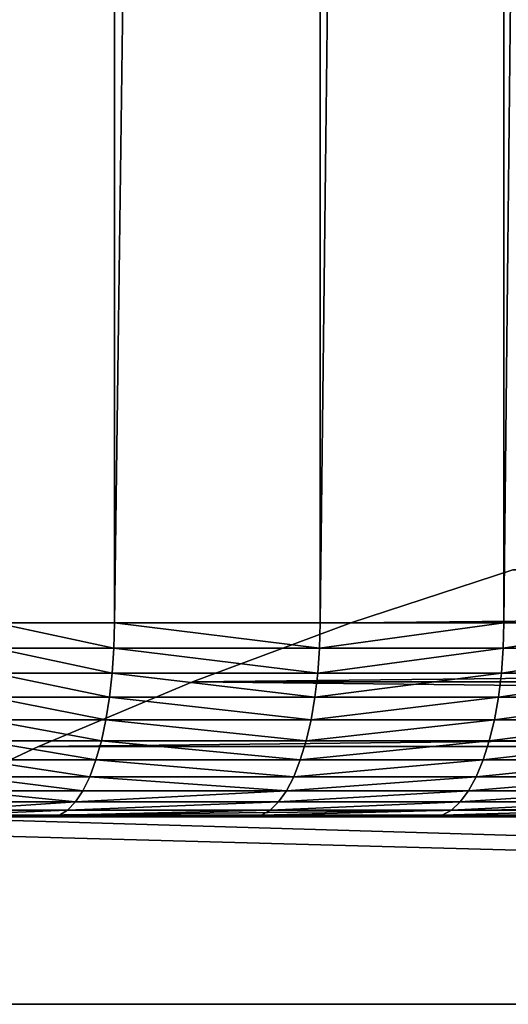
# Model space of a CAD drawing. Extents: x -1 to 921, y -1 to 2121.
# Drawn here: x 97 to 163, y 0 to 131 of the extents above; entities that cross this region are included whole.
import ezdxf

# ---------------------------------------------------------------- set-up
doc = ezdxf.new("R2010")
doc.units = 0
doc.header["$MEASUREMENT"] = 0
doc.layers.get('0').update_dxf_attribs({"color": 13, "linetype": 'CONTINUOUS'})

# ---------------------------------------------------------------- blocks, each defined once
blk = doc.blocks.new('COMPONENT_2')
for p, q in [((0, 85), (690, 85)), ((0, 85, 543), (690, 85, 543)), ((0, 60), (690, 60)), ((60, 60, 543), (690, 60, 543)), ((60, 60, 143), (74.965, 50.646, 157.965)), ((60, 60, 143), (690, 60, 143)), ((74.965, 50.646, 528.035), (60, 60, 543)), ((74.965, 50.646, 157.965), (675.035, 50.646, 157.965)), ((74.965, 50.646, 157.965), (90.366, 42.03, 173.366)), ((675.035, 50.646, 528.035), (74.965, 50.646, 528.035)), ((90.366, 42.03, 512.634), (74.965, 50.646, 528.035)), ((74.965, 50.646, 528.035), (74.965, 50.646, 343)), ((74.965, 50.646, 343), (74.965, 50.646, 157.965)), ((90.366, 42.03, 173.366), (659.634, 42.03, 173.366)), ((90.366, 42.03, 173.366), (106.168, 34.173, 189.168)), ((659.634, 42.03, 512.634), (90.366, 42.03, 512.634)), ((106.168, 34.173, 496.832), (90.366, 42.03, 512.634)), ((90.366, 42.03, 512.634), (90.366, 42.03, 343)), ((90.366, 42.03, 343), (90.366, 42.03, 173.366)), ((643.832, 34.173, 496.832), (106.168, 34.173, 496.832)), ((122.332, 27.091, 480.668), (106.168, 34.173, 496.832)), ((106.168, 34.173, 189.168), (643.832, 34.173, 189.168)), ((106.168, 34.173, 189.168), (122.332, 27.091, 205.332)), ((106.168, 34.173, 496.832), (106.168, 34.173, 343)), ((106.168, 34.173, 343), (106.168, 34.173, 189.168))]:
    blk.add_line(p, q)
mesh = blk.add_polyface()
corners = [(690, 85), (0, 60), (0, 85), (690, 60)]
mesh.append_faces([[corners[k] for k in face] for face in [(0, 1, 2), (1, 0, 3)]], dxfattribs={"vtx0": -1})
mesh = blk.add_polyface()
corners = [(0, 85, 543), (690, 85), (0, 85), (690, 85, 543)]
mesh.append_faces([[corners[k] for k in face] for face in [(0, 1, 2), (1, 0, 3)]], dxfattribs={"vtx0": -1})
mesh = blk.add_polyface()
corners = [(60, 60, 543), (0, 85, 543), (0, 60, 543), (690, 85, 543), (690, 60, 543)]
mesh.append_faces([[corners[k] for k in face] for face in [(0, 1, 2), (3, 0, 4)]], dxfattribs={"vtx0": -1})
mesh.append_faces([[corners[k] for k in face] for face in [(1, 0, 3)]], dxfattribs={"vtx0": -1, "vtx1": -1})
mesh = blk.add_polyface()
corners = [(690, 60, 143), (0, 60), (690, 60), (60, 60, 143), (0, 60, 543), (60, 60, 343), (60, 60, 543)]
mesh.append_faces([[corners[k] for k in face] for face in [(0, 1, 2), (4, 5, 6)]], dxfattribs={"vtx0": -1})
mesh.append_faces([[corners[k] for k in face] for face in [(1, 3, 4)]], dxfattribs={"vtx0": -1, "vtx1": -1})
mesh.append_faces([[corners[k] for k in face] for face in [(1, 0, 3), (4, 3, 5)]], dxfattribs={"vtx0": -1, "vtx2": -1})
mesh = blk.add_polyface()
corners = [(74.965, 50.646, 157.965), (60, 60, 343), (60, 60, 143), (74.965, 50.646, 343), (60, 60, 543), (74.965, 50.646, 528.035)]
mesh.append_faces([[corners[k] for k in face] for face in [(0, 1, 2), (4, 3, 5)]], dxfattribs={"vtx0": -1})
mesh.append_faces([[corners[k] for k in face] for face in [(1, 3, 4)]], dxfattribs={"vtx0": -1, "vtx1": -1})
mesh.append_faces([[corners[k] for k in face] for face in [(1, 0, 3)]], dxfattribs={"vtx0": -1, "vtx2": -1})
mesh = blk.add_polyface()
corners = [(675.035, 50.646, 528.035), (60, 60, 543), (74.965, 50.646, 528.035), (690, 60, 543)]
mesh.append_faces([[corners[k] for k in face] for face in [(0, 1, 2), (1, 0, 3)]], dxfattribs={"vtx0": -1})
mesh = blk.add_polyface()
corners = [(690, 60, 543), (60, 60, 143), (690, 60, 143), (60, 60, 343), (60, 60, 543)]
mesh.append_faces([[corners[k] for k in face] for face in [(0, 1, 2), (3, 0, 4)]], dxfattribs={"vtx0": -1})
mesh.append_faces([[corners[k] for k in face] for face in [(1, 0, 3)]], dxfattribs={"vtx0": -1, "vtx1": -1})
mesh = blk.add_polyface()
corners = [(675.035, 50.646, 157.965), (60, 60, 143), (690, 60, 143), (74.965, 50.646, 157.965)]
mesh.append_faces([[corners[k] for k in face] for face in [(0, 1, 2), (1, 0, 3)]], dxfattribs={"vtx0": -1})
mesh = blk.add_polyface()
corners = [(90.366, 42.03, 173.366), (74.965, 50.646, 343), (74.965, 50.646, 157.965), (90.366, 42.03, 343), (74.965, 50.646, 528.035), (90.366, 42.03, 512.634)]
mesh.append_faces([[corners[k] for k in face] for face in [(0, 1, 2), (4, 3, 5)]], dxfattribs={"vtx0": -1})
mesh.append_faces([[corners[k] for k in face] for face in [(1, 3, 4)]], dxfattribs={"vtx0": -1, "vtx1": -1})
mesh.append_faces([[corners[k] for k in face] for face in [(1, 0, 3)]], dxfattribs={"vtx0": -1, "vtx2": -1})
mesh = blk.add_polyface()
corners = [(659.634, 42.03, 512.634), (74.965, 50.646, 528.035), (90.366, 42.03, 512.634), (675.035, 50.646, 528.035)]
mesh.append_faces([[corners[k] for k in face] for face in [(0, 1, 2), (1, 0, 3)]], dxfattribs={"vtx0": -1})
mesh = blk.add_polyface()
corners = [(675.035, 50.646, 157.965), (90.366, 42.03, 173.366), (74.965, 50.646, 157.965), (659.634, 42.03, 173.366)]
mesh.append_faces([[corners[k] for k in face] for face in [(0, 1, 2), (1, 0, 3)]], dxfattribs={"vtx0": -1})
mesh = blk.add_polyface()
corners = [(106.168, 34.173, 189.168), (90.366, 42.03, 343), (90.366, 42.03, 173.366), (106.168, 34.173, 343), (106.168, 34.173, 496.832), (90.366, 42.03, 512.634)]
mesh.append_faces([[corners[k] for k in face] for face in [(0, 1, 2), (1, 4, 5)]], dxfattribs={"vtx0": -1})
mesh.append_faces([[corners[k] for k in face] for face in [(1, 0, 3), (1, 3, 4)]], dxfattribs={"vtx0": -1, "vtx2": -1})
mesh = blk.add_polyface()
corners = [(643.832, 34.173, 496.832), (90.366, 42.03, 512.634), (106.168, 34.173, 496.832), (659.634, 42.03, 512.634)]
mesh.append_faces([[corners[k] for k in face] for face in [(0, 1, 2), (1, 0, 3)]], dxfattribs={"vtx0": -1})
mesh = blk.add_polyface()
corners = [(643.832, 34.173, 189.168), (90.366, 42.03, 173.366), (659.634, 42.03, 173.366), (106.168, 34.173, 189.168)]
mesh.append_faces([[corners[k] for k in face] for face in [(0, 1, 2), (1, 0, 3)]], dxfattribs={"vtx0": -1})
mesh = blk.add_polyface()
corners = [(627.668, 27.091, 480.668), (106.168, 34.173, 496.832), (122.332, 27.091, 480.668), (643.832, 34.173, 496.832)]
mesh.append_faces([[corners[k] for k in face] for face in [(0, 1, 2), (1, 0, 3)]], dxfattribs={"vtx0": -1})
mesh = blk.add_polyface()
corners = [(122.332, 27.091, 205.332), (106.168, 34.173, 343), (106.168, 34.173, 189.168), (122.332, 27.091, 343), (122.332, 27.091, 480.668), (106.168, 34.173, 496.832)]
mesh.append_faces([[corners[k] for k in face] for face in [(0, 1, 2), (1, 4, 5)]], dxfattribs={"vtx0": -1})
mesh.append_faces([[corners[k] for k in face] for face in [(1, 0, 3), (1, 3, 4)]], dxfattribs={"vtx0": -1, "vtx2": -1})
mesh = blk.add_polyface()
corners = [(643.832, 34.173, 189.168), (122.332, 27.091, 205.332), (106.168, 34.173, 189.168), (627.668, 27.091, 205.332)]
mesh.append_faces([[corners[k] for k in face] for face in [(0, 1, 2), (1, 0, 3)]], dxfattribs={"vtx0": -1})
blk = doc.blocks.new('ARMREST')
blk.add_blockref('COMPONENT_2', (178.982, 475.788))

msp = doc.modelspace()

# ---------------------------------------------------------------- linework, layer by layer
for p, q in [((110.08, 50.85, 743.25), (110.08, 2069.15, 743.25)), ((137.46, 50.85, 716.79), (137.46, 2069.15, 716.79)), ((161.94, 50.85, 688.78), (161.94, 2069.15, 688.78)), ((110.08, 50.85, 743.25), (94.24, 50.85, 756.29)), ((110.01, 47.47, 743.21), (110.08, 50.85, 743.25)), ((137.46, 50.85, 716.79), (110.08, 50.85, 743.25)), ((137.38, 47.47, 716.75), (137.46, 50.85, 716.79)), ((161.94, 50.85, 688.78), (137.46, 50.85, 716.79)), ((161.86, 47.47, 688.75), (161.94, 50.85, 688.78)), ((183.39, 50.85, 659.41), (161.94, 50.85, 688.78)), ((110.01, 47.47, 743.21), (94.17, 47.47, 756.24)), ((109.8, 44.16, 743.07), (110.01, 47.47, 743.21)), ((137.38, 47.47, 716.75), (110.01, 47.47, 743.21)), ((137.15, 44.16, 716.63), (137.38, 47.47, 716.75)), ((161.86, 47.47, 688.75), (137.38, 47.47, 716.75)), ((161.62, 44.16, 688.64), (161.86, 47.47, 688.75)), ((183.3, 47.47, 659.38), (161.86, 47.47, 688.75)), ((109.8, 44.16, 743.07), (93.96, 44.16, 756.1)), ((109.44, 40.95, 742.85), (109.8, 44.16, 743.07)), ((137.15, 44.16, 716.63), (109.8, 44.16, 743.07)), ((136.77, 40.95, 716.43), (137.15, 44.16, 716.63)), ((161.62, 44.16, 688.64), (137.15, 44.16, 716.63)), ((161.22, 40.95, 688.46), (161.62, 44.16, 688.64)), ((183.05, 44.16, 659.28), (161.62, 44.16, 688.64)), ((109.44, 40.95, 742.85), (93.63, 40.95, 755.86)), ((108.96, 37.92, 742.54), (109.44, 40.95, 742.85)), ((136.77, 40.95, 716.43), (109.44, 40.95, 742.85)), ((136.26, 37.92, 716.15), (136.77, 40.95, 716.43)), ((161.22, 40.95, 688.46), (136.77, 40.95, 716.43)), ((160.68, 37.92, 688.22), (161.22, 40.95, 688.46)), ((182.64, 40.95, 659.13), (161.22, 40.95, 688.46)), ((108.96, 37.92, 742.54), (93.16, 37.92, 755.53)), ((108.35, 35.11, 742.15), (108.96, 37.92, 742.54)), ((136.26, 37.92, 716.15), (108.96, 37.92, 742.54)), ((135.61, 35.11, 715.8), (136.26, 37.92, 716.15)), ((160.68, 37.92, 688.22), (136.26, 37.92, 716.15)), ((159.99, 35.11, 687.91), (160.68, 37.92, 688.22)), ((182.07, 37.92, 658.92), (160.68, 37.92, 688.22)), ((108.35, 35.11, 742.15), (92.58, 35.11, 755.12)), ((107.62, 32.57, 741.7), (108.35, 35.11, 742.15)), ((135.61, 35.11, 715.8), (108.35, 35.11, 742.15)), ((134.83, 32.57, 715.39), (135.61, 35.11, 715.8)), ((159.99, 35.11, 687.91), (135.61, 35.11, 715.8)), ((159.18, 32.57, 687.54), (159.99, 35.11, 687.91)), ((181.35, 35.11, 658.65), (159.99, 35.11, 687.91)), ((107.62, 32.57, 741.7), (91.89, 32.57, 754.63)), ((106.79, 30.34, 741.17), (107.62, 32.57, 741.7)), ((134.83, 32.57, 715.39), (107.62, 32.57, 741.7)), ((133.95, 30.34, 714.92), (134.83, 32.57, 715.39)), ((159.18, 32.57, 687.54), (134.83, 32.57, 715.39)), ((158.25, 30.34, 687.12), (159.18, 32.57, 687.54)), ((180.5, 32.57, 658.33), (159.18, 32.57, 687.54)), ((106.79, 30.34, 741.17), (91.11, 30.34, 754.08)), ((105.88, 28.46, 740.6), (106.79, 30.34, 741.17)), ((133.95, 30.34, 714.92), (106.79, 30.34, 741.17)), ((132.98, 28.46, 714.39), (133.95, 30.34, 714.92)), ((158.25, 30.34, 687.12), (133.95, 30.34, 714.92)), ((157.23, 28.46, 686.66), (158.25, 30.34, 687.12)), ((179.53, 30.34, 657.97), (158.25, 30.34, 687.12)), ((105.88, 28.46, 740.6), (90.24, 28.46, 753.46)), ((104.89, 26.97, 739.97), (105.88, 28.46, 740.6)), ((132.98, 28.46, 714.39), (105.88, 28.46, 740.6)), ((131.93, 26.97, 713.83), (132.98, 28.46, 714.39)), ((157.23, 28.46, 686.66), (132.98, 28.46, 714.39)), ((156.12, 26.97, 686.16), (157.23, 28.46, 686.66)), ((178.46, 28.46, 657.57), (157.23, 28.46, 686.66)), ((104.89, 26.97, 739.97), (89.3, 26.97, 752.8)), ((103.85, 25.88, 739.32), (104.89, 26.97, 739.97)), ((131.93, 26.97, 713.83), (104.89, 26.97, 739.97)), ((130.82, 25.88, 713.24), (131.93, 26.97, 713.83)), ((156.12, 26.97, 686.16), (131.93, 26.97, 713.83)), ((154.95, 25.88, 685.64), (156.12, 26.97, 686.16)), ((177.31, 26.97, 657.14), (156.12, 26.97, 686.16)), ((222.63, 25, 225), (0, 25, 225)), ((101.67, 25, 737.94), (86.24, 25, 750.63)), ((102.77, 25.22, 738.63), (87.29, 25.22, 751.37)), ((103.85, 25.88, 739.32), (88.31, 25.88, 752.1)), ((101.67, 25, 737.94), (102.77, 25.22, 738.63)), ((128.51, 25, 712), (101.67, 25, 737.94)), ((102.77, 25.22, 738.63), (103.85, 25.88, 739.32)), ((129.68, 25.22, 712.62), (102.77, 25.22, 738.63)), ((130.82, 25.88, 713.24), (103.85, 25.88, 739.32)), ((128.51, 25, 712), (129.68, 25.22, 712.62)), ((152.51, 25, 684.54), (128.51, 25, 712)), ((129.68, 25.22, 712.62), (130.82, 25.88, 713.24)), ((153.74, 25.22, 685.09), (129.68, 25.22, 712.62)), ((154.95, 25.88, 685.64), (130.82, 25.88, 713.24)), ((152.51, 25, 684.54), (153.74, 25.22, 685.09)), ((173.54, 25, 655.74), (152.51, 25, 684.54)), ((153.74, 25.22, 685.09), (154.95, 25.88, 685.64)), ((174.82, 25.22, 656.22), (153.74, 25.22, 685.09)), ((176.09, 25.88, 656.69), (154.95, 25.88, 685.64))]:
    msp.add_line(p, q)

# ---------------------------------------------------------------- block references
at = {"extrusion": (0, 0, -1), "xscale": 1.333333333333333, "zscale": -1, "rotation": 180}
msp.add_blockref('ARMREST', (238.64, 560.79, -225), dxfattribs=at)

# ---------------------------------------------------------------- meshes
mesh = msp.add_polyface()
corners = [(222.63, 2095, 225), (0, 25, 225), (0, 2095, 225), (222.63, 25, 225), (224.06, 2094.78, 225), (224.06, 25.22, 225), (225.47, 2094.12, 225), (225.47, 25.88, 225), (226.84, 2093.03, 225), (226.84, 26.97, 225), (228.12, 2091.54, 225), (228.12, 28.46, 225), (229.32, 2089.66, 225), (229.32, 30.34, 225), (230.4, 2087.43, 225), (230.4, 32.57, 225), (231.35, 2084.89, 225), (231.35, 35.11, 225), (232.15, 2082.08, 225), (232.15, 37.92, 225), (232.78, 2079.05, 225), (232.78, 40.95, 225), (233.24, 2075.84, 225), (233.24, 44.16, 225), (233.52, 2072.53, 225), (233.52, 47.47, 225), (233.62, 2069.15, 225), (233.62, 50.85, 225)]
mesh.append_faces([[corners[k] for k in face] for face in [(0, 1, 2), (25, 26, 27)]], dxfattribs={"vtx0": -1})
mesh.append_faces([[corners[k] for k in face] for face in [(1, 0, 3), (3, 4, 5), (5, 6, 7), (7, 8, 9), (9, 10, 11), (11, 12, 13), (13, 14, 15), (15, 16, 17), (17, 18, 19), (19, 20, 21), (21, 22, 23), (23, 24, 25)]], dxfattribs={"vtx0": -1, "vtx1": -1})
mesh.append_faces([[corners[k] for k in face] for face in [(3, 0, 4), (5, 4, 6), (7, 6, 8), (9, 8, 10), (11, 10, 12), (13, 12, 14), (15, 14, 16), (17, 16, 18), (19, 18, 20), (21, 20, 22), (23, 22, 24), (25, 24, 26)]], dxfattribs={"vtx0": -1, "vtx2": -1})
mesh = msp.add_polyface()
corners = [(94.24, 50.85, 756.29), (110.08, 2069.15, 743.25), (94.24, 2069.15, 756.29), (110.08, 50.85, 743.25)]
mesh.append_faces([[corners[k] for k in face] for face in [(0, 1, 2), (1, 0, 3)]], dxfattribs={"vtx0": -1})
mesh = msp.add_polyface()
corners = [(110.08, 50.85, 743.25), (137.46, 2069.15, 716.79), (110.08, 2069.15, 743.25), (137.46, 50.85, 716.79)]
mesh.append_faces([[corners[k] for k in face] for face in [(0, 1, 2), (1, 0, 3)]], dxfattribs={"vtx0": -1})
mesh = msp.add_polyface()
corners = [(161.94, 2069.15, 688.78), (137.46, 50.85, 716.79), (161.94, 50.85, 688.78), (137.46, 2069.15, 716.79)]
mesh.append_faces([[corners[k] for k in face] for face in [(0, 1, 2), (1, 0, 3)]], dxfattribs={"vtx0": -1})
mesh = msp.add_polyface()
corners = [(183.39, 2069.15, 659.41), (161.94, 50.85, 688.78), (183.39, 50.85, 659.41), (161.94, 2069.15, 688.78)]
mesh.append_faces([[corners[k] for k in face] for face in [(0, 1, 2), (1, 0, 3)]], dxfattribs={"vtx0": -1})
mesh = msp.add_polyface()
corners = [(110.01, 47.47, 743.21), (94.24, 50.85, 756.29), (94.17, 47.47, 756.24), (110.08, 50.85, 743.25)]
mesh.append_faces([[corners[k] for k in face] for face in [(0, 1, 2), (1, 0, 3)]], dxfattribs={"vtx0": -1})
mesh = msp.add_polyface()
corners = [(137.38, 47.47, 716.75), (110.08, 50.85, 743.25), (110.01, 47.47, 743.21), (137.46, 50.85, 716.79)]
mesh.append_faces([[corners[k] for k in face] for face in [(0, 1, 2), (1, 0, 3)]], dxfattribs={"vtx0": -1})
mesh = msp.add_polyface()
corners = [(161.94, 50.85, 688.78), (137.38, 47.47, 716.75), (161.86, 47.47, 688.75), (137.46, 50.85, 716.79)]
mesh.append_faces([[corners[k] for k in face] for face in [(0, 1, 2), (1, 0, 3)]], dxfattribs={"vtx0": -1})
mesh = msp.add_polyface()
corners = [(183.39, 50.85, 659.41), (161.86, 47.47, 688.75), (183.3, 47.47, 659.38), (161.94, 50.85, 688.78)]
mesh.append_faces([[corners[k] for k in face] for face in [(0, 1, 2), (1, 0, 3)]], dxfattribs={"vtx0": -1})
mesh = msp.add_polyface()
corners = [(109.8, 44.16, 743.07), (94.17, 47.47, 756.24), (93.96, 44.16, 756.1), (110.01, 47.47, 743.21)]
mesh.append_faces([[corners[k] for k in face] for face in [(0, 1, 2), (1, 0, 3)]], dxfattribs={"vtx0": -1})
mesh = msp.add_polyface()
corners = [(137.15, 44.16, 716.63), (110.01, 47.47, 743.21), (109.8, 44.16, 743.07), (137.38, 47.47, 716.75)]
mesh.append_faces([[corners[k] for k in face] for face in [(0, 1, 2), (1, 0, 3)]], dxfattribs={"vtx0": -1})
mesh = msp.add_polyface()
corners = [(161.86, 47.47, 688.75), (137.15, 44.16, 716.63), (161.62, 44.16, 688.64), (137.38, 47.47, 716.75)]
mesh.append_faces([[corners[k] for k in face] for face in [(0, 1, 2), (1, 0, 3)]], dxfattribs={"vtx0": -1})
mesh = msp.add_polyface()
corners = [(183.3, 47.47, 659.38), (161.62, 44.16, 688.64), (183.05, 44.16, 659.28), (161.86, 47.47, 688.75)]
mesh.append_faces([[corners[k] for k in face] for face in [(0, 1, 2), (1, 0, 3)]], dxfattribs={"vtx0": -1})
mesh = msp.add_polyface()
corners = [(109.44, 40.95, 742.85), (93.96, 44.16, 756.1), (93.63, 40.95, 755.86), (109.8, 44.16, 743.07)]
mesh.append_faces([[corners[k] for k in face] for face in [(0, 1, 2), (1, 0, 3)]], dxfattribs={"vtx0": -1})
mesh = msp.add_polyface()
corners = [(136.77, 40.95, 716.43), (109.8, 44.16, 743.07), (109.44, 40.95, 742.85), (137.15, 44.16, 716.63)]
mesh.append_faces([[corners[k] for k in face] for face in [(0, 1, 2), (1, 0, 3)]], dxfattribs={"vtx0": -1})
mesh = msp.add_polyface()
corners = [(161.62, 44.16, 688.64), (136.77, 40.95, 716.43), (161.22, 40.95, 688.46), (137.15, 44.16, 716.63)]
mesh.append_faces([[corners[k] for k in face] for face in [(0, 1, 2), (1, 0, 3)]], dxfattribs={"vtx0": -1})
mesh = msp.add_polyface()
corners = [(183.05, 44.16, 659.28), (161.22, 40.95, 688.46), (182.64, 40.95, 659.13), (161.62, 44.16, 688.64)]
mesh.append_faces([[corners[k] for k in face] for face in [(0, 1, 2), (1, 0, 3)]], dxfattribs={"vtx0": -1})
mesh = msp.add_polyface()
corners = [(108.96, 37.92, 742.54), (93.63, 40.95, 755.86), (93.16, 37.92, 755.53), (109.44, 40.95, 742.85)]
mesh.append_faces([[corners[k] for k in face] for face in [(0, 1, 2), (1, 0, 3)]], dxfattribs={"vtx0": -1})
mesh = msp.add_polyface()
corners = [(136.26, 37.92, 716.15), (109.44, 40.95, 742.85), (108.96, 37.92, 742.54), (136.77, 40.95, 716.43)]
mesh.append_faces([[corners[k] for k in face] for face in [(0, 1, 2), (1, 0, 3)]], dxfattribs={"vtx0": -1})
mesh = msp.add_polyface()
corners = [(161.22, 40.95, 688.46), (136.26, 37.92, 716.15), (160.68, 37.92, 688.22), (136.77, 40.95, 716.43)]
mesh.append_faces([[corners[k] for k in face] for face in [(0, 1, 2), (1, 0, 3)]], dxfattribs={"vtx0": -1})
mesh = msp.add_polyface()
corners = [(182.64, 40.95, 659.13), (160.68, 37.92, 688.22), (182.07, 37.92, 658.92), (161.22, 40.95, 688.46)]
mesh.append_faces([[corners[k] for k in face] for face in [(0, 1, 2), (1, 0, 3)]], dxfattribs={"vtx0": -1})
mesh = msp.add_polyface()
corners = [(108.35, 35.11, 742.15), (93.16, 37.92, 755.53), (92.58, 35.11, 755.12), (108.96, 37.92, 742.54)]
mesh.append_faces([[corners[k] for k in face] for face in [(0, 1, 2), (1, 0, 3)]], dxfattribs={"vtx0": -1})
mesh = msp.add_polyface()
corners = [(135.61, 35.11, 715.8), (108.96, 37.92, 742.54), (108.35, 35.11, 742.15), (136.26, 37.92, 716.15)]
mesh.append_faces([[corners[k] for k in face] for face in [(0, 1, 2), (1, 0, 3)]], dxfattribs={"vtx0": -1})
mesh = msp.add_polyface()
corners = [(160.68, 37.92, 688.22), (135.61, 35.11, 715.8), (159.99, 35.11, 687.91), (136.26, 37.92, 716.15)]
mesh.append_faces([[corners[k] for k in face] for face in [(0, 1, 2), (1, 0, 3)]], dxfattribs={"vtx0": -1})
mesh = msp.add_polyface()
corners = [(182.07, 37.92, 658.92), (159.99, 35.11, 687.91), (181.35, 35.11, 658.65), (160.68, 37.92, 688.22)]
mesh.append_faces([[corners[k] for k in face] for face in [(0, 1, 2), (1, 0, 3)]], dxfattribs={"vtx0": -1})
mesh = msp.add_polyface()
corners = [(107.62, 32.57, 741.7), (92.58, 35.11, 755.12), (91.89, 32.57, 754.63), (108.35, 35.11, 742.15)]
mesh.append_faces([[corners[k] for k in face] for face in [(0, 1, 2), (1, 0, 3)]], dxfattribs={"vtx0": -1})
mesh = msp.add_polyface()
corners = [(134.83, 32.57, 715.39), (108.35, 35.11, 742.15), (107.62, 32.57, 741.7), (135.61, 35.11, 715.8)]
mesh.append_faces([[corners[k] for k in face] for face in [(0, 1, 2), (1, 0, 3)]], dxfattribs={"vtx0": -1})
mesh = msp.add_polyface()
corners = [(159.99, 35.11, 687.91), (134.83, 32.57, 715.39), (159.18, 32.57, 687.54), (135.61, 35.11, 715.8)]
mesh.append_faces([[corners[k] for k in face] for face in [(0, 1, 2), (1, 0, 3)]], dxfattribs={"vtx0": -1})
mesh = msp.add_polyface()
corners = [(181.35, 35.11, 658.65), (159.18, 32.57, 687.54), (180.5, 32.57, 658.33), (159.99, 35.11, 687.91)]
mesh.append_faces([[corners[k] for k in face] for face in [(0, 1, 2), (1, 0, 3)]], dxfattribs={"vtx0": -1})
mesh = msp.add_polyface()
corners = [(106.79, 30.34, 741.17), (91.89, 32.57, 754.63), (91.11, 30.34, 754.08), (107.62, 32.57, 741.7)]
mesh.append_faces([[corners[k] for k in face] for face in [(0, 1, 2), (1, 0, 3)]], dxfattribs={"vtx0": -1})
mesh = msp.add_polyface()
corners = [(133.95, 30.34, 714.92), (107.62, 32.57, 741.7), (106.79, 30.34, 741.17), (134.83, 32.57, 715.39)]
mesh.append_faces([[corners[k] for k in face] for face in [(0, 1, 2), (1, 0, 3)]], dxfattribs={"vtx0": -1})
mesh = msp.add_polyface()
corners = [(159.18, 32.57, 687.54), (133.95, 30.34, 714.92), (158.25, 30.34, 687.12), (134.83, 32.57, 715.39)]
mesh.append_faces([[corners[k] for k in face] for face in [(0, 1, 2), (1, 0, 3)]], dxfattribs={"vtx0": -1})
mesh = msp.add_polyface()
corners = [(180.5, 32.57, 658.33), (158.25, 30.34, 687.12), (179.53, 30.34, 657.97), (159.18, 32.57, 687.54)]
mesh.append_faces([[corners[k] for k in face] for face in [(0, 1, 2), (1, 0, 3)]], dxfattribs={"vtx0": -1})
mesh = msp.add_polyface()
corners = [(105.88, 28.46, 740.6), (91.11, 30.34, 754.08), (90.24, 28.46, 753.46), (106.79, 30.34, 741.17)]
mesh.append_faces([[corners[k] for k in face] for face in [(0, 1, 2), (1, 0, 3)]], dxfattribs={"vtx0": -1})
mesh = msp.add_polyface()
corners = [(132.98, 28.46, 714.39), (106.79, 30.34, 741.17), (105.88, 28.46, 740.6), (133.95, 30.34, 714.92)]
mesh.append_faces([[corners[k] for k in face] for face in [(0, 1, 2), (1, 0, 3)]], dxfattribs={"vtx0": -1})
mesh = msp.add_polyface()
corners = [(158.25, 30.34, 687.12), (132.98, 28.46, 714.39), (157.23, 28.46, 686.66), (133.95, 30.34, 714.92)]
mesh.append_faces([[corners[k] for k in face] for face in [(0, 1, 2), (1, 0, 3)]], dxfattribs={"vtx0": -1})
mesh = msp.add_polyface()
corners = [(179.53, 30.34, 657.97), (157.23, 28.46, 686.66), (178.46, 28.46, 657.57), (158.25, 30.34, 687.12)]
mesh.append_faces([[corners[k] for k in face] for face in [(0, 1, 2), (1, 0, 3)]], dxfattribs={"vtx0": -1})
mesh = msp.add_polyface()
corners = [(104.89, 26.97, 739.97), (90.24, 28.46, 753.46), (89.3, 26.97, 752.8), (105.88, 28.46, 740.6)]
mesh.append_faces([[corners[k] for k in face] for face in [(0, 1, 2), (1, 0, 3)]], dxfattribs={"vtx0": -1})
mesh = msp.add_polyface()
corners = [(132.98, 28.46, 714.39), (104.89, 26.97, 739.97), (131.93, 26.97, 713.83), (105.88, 28.46, 740.6)]
mesh.append_faces([[corners[k] for k in face] for face in [(0, 1, 2), (1, 0, 3)]], dxfattribs={"vtx0": -1})
mesh = msp.add_polyface()
corners = [(157.23, 28.46, 686.66), (131.93, 26.97, 713.83), (156.12, 26.97, 686.16), (132.98, 28.46, 714.39)]
mesh.append_faces([[corners[k] for k in face] for face in [(0, 1, 2), (1, 0, 3)]], dxfattribs={"vtx0": -1})
mesh = msp.add_polyface()
corners = [(178.46, 28.46, 657.57), (156.12, 26.97, 686.16), (177.31, 26.97, 657.14), (157.23, 28.46, 686.66)]
mesh.append_faces([[corners[k] for k in face] for face in [(0, 1, 2), (1, 0, 3)]], dxfattribs={"vtx0": -1})
mesh = msp.add_polyface()
corners = [(104.89, 26.97, 739.97), (88.31, 25.88, 752.1), (103.85, 25.88, 739.32), (89.3, 26.97, 752.8)]
mesh.append_faces([[corners[k] for k in face] for face in [(0, 1, 2), (1, 0, 3)]], dxfattribs={"vtx0": -1})
mesh = msp.add_polyface()
corners = [(131.93, 26.97, 713.83), (103.85, 25.88, 739.32), (130.82, 25.88, 713.24), (104.89, 26.97, 739.97)]
mesh.append_faces([[corners[k] for k in face] for face in [(0, 1, 2), (1, 0, 3)]], dxfattribs={"vtx0": -1})
mesh = msp.add_polyface()
corners = [(156.12, 26.97, 686.16), (130.82, 25.88, 713.24), (154.95, 25.88, 685.64), (131.93, 26.97, 713.83)]
mesh.append_faces([[corners[k] for k in face] for face in [(0, 1, 2), (1, 0, 3)]], dxfattribs={"vtx0": -1})
mesh = msp.add_polyface()
corners = [(177.31, 26.97, 657.14), (154.95, 25.88, 685.64), (176.09, 25.88, 656.69), (156.12, 26.97, 686.16)]
mesh.append_faces([[corners[k] for k in face] for face in [(0, 1, 2), (1, 0, 3)]], dxfattribs={"vtx0": -1})
mesh = msp.add_polyface()
corners = [(222.63, 25, 399.17), (0, 25, 225), (222.63, 25, 225), (0, 25, 759.76), (228.66, 25, 432.58), (231.07, 25, 465.37), (230.01, 25, 498.19), (225.48, 25, 530.85), (217.5, 25, 563.14), (206.14, 25, 594.85), (191.45, 25, 625.78), (173.54, 25, 655.74), (152.51, 25, 684.54), (128.51, 25, 712), (101.67, 25, 737.94), (86.24, 25, 750.63), (84.33, 25, 752.1), (82.42, 25, 753.38), (80.4, 25, 754.55), (78.28, 25, 755.61), (76.06, 25, 756.57), (73.76, 25, 757.4), (71.39, 25, 758.11), (68.96, 25, 758.7), (66.48, 25, 759.16), (63.96, 25, 759.49), (61.42, 25, 759.69), (58.68, 25, 759.76)]
mesh.append_faces([[corners[k] for k in face] for face in [(0, 1, 2), (3, 26, 27)]], dxfattribs={"vtx0": -1})
mesh.append_faces([[corners[k] for k in face] for face in [(1, 0, 3)]], dxfattribs={"vtx0": -1, "vtx1": -1})
mesh.append_faces([[corners[k] for k in face] for face in [(3, 0, 4), (3, 4, 5), (3, 5, 6), (3, 6, 7), (3, 7, 8), (3, 8, 9), (3, 9, 10), (3, 10, 11), (3, 11, 12), (3, 12, 13), (3, 13, 14), (3, 14, 15), (3, 15, 16), (3, 16, 17), (3, 17, 18), (3, 18, 19), (3, 19, 20), (3, 20, 21), (3, 21, 22), (3, 22, 23), (3, 23, 24), (3, 24, 25), (3, 25, 26)]], dxfattribs={"vtx0": -1, "vtx2": -1})
mesh = msp.add_polyface()
corners = [(102.77, 25.22, 738.63), (86.24, 25, 750.63), (101.67, 25, 737.94), (87.29, 25.22, 751.37)]
mesh.append_faces([[corners[k] for k in face] for face in [(0, 1, 2), (1, 0, 3)]], dxfattribs={"vtx0": -1})
mesh = msp.add_polyface()
corners = [(103.85, 25.88, 739.32), (87.29, 25.22, 751.37), (102.77, 25.22, 738.63), (88.31, 25.88, 752.1)]
mesh.append_faces([[corners[k] for k in face] for face in [(0, 1, 2), (1, 0, 3)]], dxfattribs={"vtx0": -1})
mesh = msp.add_polyface()
corners = [(129.68, 25.22, 712.62), (101.67, 25, 737.94), (128.51, 25, 712), (102.77, 25.22, 738.63)]
mesh.append_faces([[corners[k] for k in face] for face in [(0, 1, 2), (1, 0, 3)]], dxfattribs={"vtx0": -1})
mesh = msp.add_polyface()
corners = [(130.82, 25.88, 713.24), (102.77, 25.22, 738.63), (129.68, 25.22, 712.62), (103.85, 25.88, 739.32)]
mesh.append_faces([[corners[k] for k in face] for face in [(0, 1, 2), (1, 0, 3)]], dxfattribs={"vtx0": -1})
mesh = msp.add_polyface()
corners = [(153.74, 25.22, 685.09), (128.51, 25, 712), (152.51, 25, 684.54), (129.68, 25.22, 712.62)]
mesh.append_faces([[corners[k] for k in face] for face in [(0, 1, 2), (1, 0, 3)]], dxfattribs={"vtx0": -1})
mesh = msp.add_polyface()
corners = [(154.95, 25.88, 685.64), (129.68, 25.22, 712.62), (153.74, 25.22, 685.09), (130.82, 25.88, 713.24)]
mesh.append_faces([[corners[k] for k in face] for face in [(0, 1, 2), (1, 0, 3)]], dxfattribs={"vtx0": -1})
mesh = msp.add_polyface()
corners = [(174.82, 25.22, 656.22), (152.51, 25, 684.54), (173.54, 25, 655.74), (153.74, 25.22, 685.09)]
mesh.append_faces([[corners[k] for k in face] for face in [(0, 1, 2), (1, 0, 3)]], dxfattribs={"vtx0": -1})
mesh = msp.add_polyface()
corners = [(176.09, 25.88, 656.69), (153.74, 25.22, 685.09), (174.82, 25.22, 656.22), (154.95, 25.88, 685.64)]
mesh.append_faces([[corners[k] for k in face] for face in [(0, 1, 2), (1, 0, 3)]], dxfattribs={"vtx0": -1})

doc.saveas('drawing.dxf')
